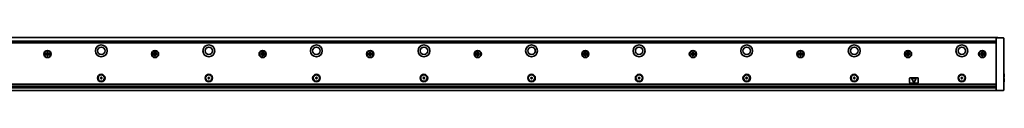
# Model space of a CAD drawing. Extents: x 33 to 1900, y 12 to 166.
# Drawn here: x 985 to 1900, y 116 to 166 of the extents above; entities that cross this region are included whole.
import ezdxf

# ---------------------------------------------------------------- set-up
doc = ezdxf.new("R2010")
doc.units = 0

msp = doc.modelspace()

# ---------------------------------------------------------------- linework, layer by layer
at = {"color": 7, "lineweight": 35}
for p, q in [((127.187042, 165.683334), (1894.187012, 165.683334)), ((128.687042, 162.183334), (1892.687012, 162.183334)), ((1892.687012, 160.683334), (128.687042, 160.683334)), ((1892.687012, 119.390442), (1892.687012, 161.976227)), ((1899.687012, 161.976227), (1899.687012, 119.390442)), ((128.687042, 122.183334), (1892.687012, 122.183334)), ((128.687042, 120.183334), (1892.687012, 120.183334)), ((128.687042, 116.183334), (1892.687012, 116.183334)), ((1887.886963, 118.926476), (133.487045, 118.926476))]:
    msp.add_line(p, q, dxfattribs=at)
at = {"color": 7, "lineweight": 35, "ltscale": 0.1625}
for p, q in [((1899.187012, 165.183334), (1892.687012, 165.183334)), ((1899.187012, 116.183334), (1892.687012, 116.183334))]:
    msp.add_line(p, q, dxfattribs=at)
at = {"color": 7, "lineweight": 35, "ltscale": 0.003661}
for p, q in [((1892.687012, 165.036896), (1892.687012, 165.183334)), ((1892.687012, 116.183334), (1892.687012, 116.329781))]:
    msp.add_line(p, q, dxfattribs=at)
at = {"color": 7, "lineweight": 35, "ltscale": 0.067678}
for p, q in [((1892.687012, 162.329773), (1892.687012, 165.036896)), ((1899.687012, 161.976227), (1899.687012, 164.683334)), ((1892.687012, 116.329781), (1892.687012, 119.036888)), ((1899.687012, 119.390442), (1899.687012, 116.683334))]:
    msp.add_line(p, q, dxfattribs=at)
at = {"color": 7, "lineweight": 35, "ltscale": 0.0075}
msp.add_line((1894.187012, 165.683334), (1894.187012, 165.383331), dxfattribs=at)
at = {"color": 7, "lineweight": 35, "ltscale": 0.005}
msp.add_line((1894.187012, 165.383331), (1894.187012, 165.183334), dxfattribs=at)
at = {"color": 7, "lineweight": 35, "ltscale": 0.008839}
for p, q in [((1892.687012, 161.976227), (1892.687012, 162.329773)), ((1892.687012, 119.036888), (1892.687012, 119.390442))]:
    msp.add_line(p, q, dxfattribs=at)
at = {"color": 7, "lineweight": 35, "ltscale": 0.016251}
for p, q in [((1009.587036, 150.583328), (1008.937012, 150.583328)), ((1008.937012, 149.78334), (1009.587036, 149.78334)), ((1012.437012, 150.583328), (1011.786987, 150.583328)), ((1011.786987, 149.78334), (1012.437012, 149.78334)), ((1109.587036, 150.583328), (1108.937012, 150.583328)), ((1108.937012, 149.78334), (1109.587036, 149.78334)), ((1112.437012, 150.583328), (1111.786987, 150.583328)), ((1111.786987, 149.78334), (1112.437012, 149.78334)), ((1209.587036, 150.583328), (1208.937012, 150.583328)), ((1208.937012, 149.78334), (1209.587036, 149.78334)), ((1212.437012, 150.583328), (1211.786987, 150.583328)), ((1211.786987, 149.78334), (1212.437012, 149.78334)), ((1309.587036, 150.583328), (1308.937012, 150.583328)), ((1308.937012, 149.78334), (1309.587036, 149.78334)), ((1312.437012, 150.583328), (1311.786987, 150.583328)), ((1311.786987, 149.78334), (1312.437012, 149.78334)), ((1409.587036, 150.583328), (1408.937012, 150.583328)), ((1408.937012, 149.78334), (1409.587036, 149.78334)), ((1412.437012, 150.583328), (1411.786987, 150.583328)), ((1411.786987, 149.78334), (1412.437012, 149.78334)), ((1509.587036, 150.583328), (1508.937012, 150.583328)), ((1508.937012, 149.78334), (1509.587036, 149.78334)), ((1512.437012, 150.583328), (1511.786987, 150.583328)), ((1511.786987, 149.78334), (1512.437012, 149.78334)), ((1609.587036, 150.583328), (1608.937012, 150.583328)), ((1608.937012, 149.78334), (1609.587036, 149.78334)), ((1612.437012, 150.583328), (1611.786987, 150.583328)), ((1611.786987, 149.78334), (1612.437012, 149.78334)), ((1709.587036, 150.583328), (1708.937012, 150.583328)), ((1708.937012, 149.78334), (1709.587036, 149.78334)), ((1712.437012, 150.583328), (1711.786987, 150.583328)), ((1711.786987, 149.78334), (1712.437012, 149.78334)), ((1809.587036, 150.583328), (1808.937012, 150.583328)), ((1808.937012, 149.78334), (1809.587036, 149.78334)), ((1812.437012, 150.583328), (1811.786987, 150.583328)), ((1811.786987, 149.78334), (1812.437012, 149.78334)), ((1878.587036, 150.583328), (1877.937012, 150.583328)), ((1877.937012, 149.78334), (1878.587036, 149.78334)), ((1881.437012, 150.583328), (1880.786987, 150.583328)), ((1880.786987, 149.78334), (1881.437012, 149.78334))]:
    msp.add_line(p, q, dxfattribs=at)
at = {"color": 7, "lineweight": 35, "ltscale": 0.02}
for p, q in [((1008.937012, 150.583328), (1008.937012, 149.78334)), ((1012.437012, 149.78334), (1012.437012, 150.583328)), ((1108.937012, 150.583328), (1108.937012, 149.78334)), ((1112.437012, 149.78334), (1112.437012, 150.583328)), ((1208.937012, 150.583328), (1208.937012, 149.78334)), ((1212.437012, 149.78334), (1212.437012, 150.583328)), ((1308.937012, 150.583328), (1308.937012, 149.78334)), ((1312.437012, 149.78334), (1312.437012, 150.583328)), ((1408.937012, 150.583328), (1408.937012, 149.78334)), ((1412.437012, 149.78334), (1412.437012, 150.583328)), ((1508.937012, 150.583328), (1508.937012, 149.78334)), ((1512.437012, 149.78334), (1512.437012, 150.583328)), ((1608.937012, 150.583328), (1608.937012, 149.78334)), ((1612.437012, 149.78334), (1612.437012, 150.583328)), ((1708.937012, 150.583328), (1708.937012, 149.78334)), ((1712.437012, 149.78334), (1712.437012, 150.583328)), ((1808.937012, 150.583328), (1808.937012, 149.78334)), ((1812.437012, 149.78334), (1812.437012, 150.583328)), ((1877.937012, 150.583328), (1877.937012, 149.78334)), ((1881.437012, 149.78334), (1881.437012, 150.583328))]:
    msp.add_line(p, q, dxfattribs=at)
at = {"color": 7, "lineweight": 35, "ltscale": 0.024689}
for p, q in [((1009.937012, 149.689545), (1009.937012, 150.677124)), ((1010.193237, 150.933334), (1011.180786, 150.933334)), ((1011.180786, 149.433334), (1010.193237, 149.433334)), ((1011.437012, 150.677124), (1011.437012, 149.689545)), ((1109.937012, 149.689545), (1109.937012, 150.677124)), ((1110.193237, 150.933334), (1111.180786, 150.933334)), ((1111.180786, 149.433334), (1110.193237, 149.433334)), ((1111.437012, 150.677124), (1111.437012, 149.689545)), ((1209.937012, 149.689545), (1209.937012, 150.677124)), ((1210.193237, 150.933334), (1211.180786, 150.933334)), ((1211.180786, 149.433334), (1210.193237, 149.433334)), ((1211.437012, 150.677124), (1211.437012, 149.689545)), ((1309.937012, 149.689545), (1309.937012, 150.677124)), ((1310.193237, 150.933334), (1311.180786, 150.933334)), ((1311.180786, 149.433334), (1310.193237, 149.433334)), ((1311.437012, 150.677124), (1311.437012, 149.689545)), ((1409.937012, 149.689545), (1409.937012, 150.677124)), ((1410.193237, 150.933334), (1411.180786, 150.933334)), ((1411.180786, 149.433334), (1410.193237, 149.433334)), ((1411.437012, 150.677124), (1411.437012, 149.689545)), ((1509.937012, 149.689545), (1509.937012, 150.677124)), ((1510.193237, 150.933334), (1511.180786, 150.933334)), ((1511.180786, 149.433334), (1510.193237, 149.433334)), ((1511.437012, 150.677124), (1511.437012, 149.689545)), ((1609.937012, 149.689545), (1609.937012, 150.677124)), ((1610.193237, 150.933334), (1611.180786, 150.933334)), ((1611.180786, 149.433334), (1610.193237, 149.433334)), ((1611.437012, 150.677124), (1611.437012, 149.689545)), ((1709.937012, 149.689545), (1709.937012, 150.677124)), ((1710.193237, 150.933334), (1711.180786, 150.933334)), ((1711.180786, 149.433334), (1710.193237, 149.433334)), ((1711.437012, 150.677124), (1711.437012, 149.689545)), ((1809.937012, 149.689545), (1809.937012, 150.677124)), ((1810.193237, 150.933334), (1811.180786, 150.933334)), ((1811.180786, 149.433334), (1810.193237, 149.433334)), ((1811.437012, 150.677124), (1811.437012, 149.689545)), ((1878.937012, 149.689545), (1878.937012, 150.677124)), ((1879.193237, 150.933334), (1880.180786, 150.933334)), ((1880.180786, 149.433334), (1879.193237, 149.433334)), ((1880.437012, 150.677124), (1880.437012, 149.689545))]:
    msp.add_line(p, q, dxfattribs=at)
at = {"color": 7, "lineweight": 35, "ltscale": 0.020001}
for p, q in [((1011.087036, 151.933334), (1010.286987, 151.933334)), ((1010.286987, 148.433334), (1011.087036, 148.433334)), ((1111.087036, 151.933334), (1110.286987, 151.933334)), ((1110.286987, 148.433334), (1111.087036, 148.433334)), ((1211.087036, 151.933334), (1210.286987, 151.933334)), ((1210.286987, 148.433334), (1211.087036, 148.433334)), ((1311.087036, 151.933334), (1310.286987, 151.933334)), ((1310.286987, 148.433334), (1311.087036, 148.433334)), ((1411.087036, 151.933334), (1410.286987, 151.933334)), ((1410.286987, 148.433334), (1411.087036, 148.433334)), ((1511.087036, 151.933334), (1510.286987, 151.933334)), ((1510.286987, 148.433334), (1511.087036, 148.433334)), ((1611.087036, 151.933334), (1610.286987, 151.933334)), ((1610.286987, 148.433334), (1611.087036, 148.433334)), ((1711.087036, 151.933334), (1710.286987, 151.933334)), ((1710.286987, 148.433334), (1711.087036, 148.433334)), ((1811.087036, 151.933334), (1810.286987, 151.933334)), ((1810.286987, 148.433334), (1811.087036, 148.433334)), ((1880.087036, 151.933334), (1879.286987, 151.933334)), ((1879.286987, 148.433334), (1880.087036, 148.433334))]:
    msp.add_line(p, q, dxfattribs=at)
at = {"color": 7, "lineweight": 35, "ltscale": 0.01625}
for p, q in [((1010.286987, 151.933334), (1010.286987, 151.28334)), ((1010.286987, 149.083328), (1010.286987, 148.433334)), ((1011.087036, 151.28334), (1011.087036, 151.933334)), ((1011.087036, 148.433334), (1011.087036, 149.083328)), ((1110.286987, 151.933334), (1110.286987, 151.28334)), ((1110.286987, 149.083328), (1110.286987, 148.433334)), ((1111.087036, 151.28334), (1111.087036, 151.933334)), ((1111.087036, 148.433334), (1111.087036, 149.083328)), ((1210.286987, 151.933334), (1210.286987, 151.28334)), ((1210.286987, 149.083328), (1210.286987, 148.433334)), ((1211.087036, 151.28334), (1211.087036, 151.933334)), ((1211.087036, 148.433334), (1211.087036, 149.083328)), ((1310.286987, 151.933334), (1310.286987, 151.28334)), ((1310.286987, 149.083328), (1310.286987, 148.433334)), ((1311.087036, 151.28334), (1311.087036, 151.933334)), ((1311.087036, 148.433334), (1311.087036, 149.083328)), ((1410.286987, 151.933334), (1410.286987, 151.28334)), ((1410.286987, 149.083328), (1410.286987, 148.433334)), ((1411.087036, 151.28334), (1411.087036, 151.933334)), ((1411.087036, 148.433334), (1411.087036, 149.083328)), ((1510.286987, 151.933334), (1510.286987, 151.28334)), ((1510.286987, 149.083328), (1510.286987, 148.433334)), ((1511.087036, 151.28334), (1511.087036, 151.933334)), ((1511.087036, 148.433334), (1511.087036, 149.083328)), ((1610.286987, 151.933334), (1610.286987, 151.28334)), ((1610.286987, 149.083328), (1610.286987, 148.433334)), ((1611.087036, 151.28334), (1611.087036, 151.933334)), ((1611.087036, 148.433334), (1611.087036, 149.083328)), ((1710.286987, 151.933334), (1710.286987, 151.28334)), ((1710.286987, 149.083328), (1710.286987, 148.433334)), ((1711.087036, 151.28334), (1711.087036, 151.933334)), ((1711.087036, 148.433334), (1711.087036, 149.083328)), ((1810.286987, 151.933334), (1810.286987, 151.28334)), ((1810.286987, 149.083328), (1810.286987, 148.433334)), ((1811.087036, 151.28334), (1811.087036, 151.933334)), ((1811.087036, 148.433334), (1811.087036, 149.083328)), ((1879.286987, 151.933334), (1879.286987, 151.28334)), ((1879.286987, 149.083328), (1879.286987, 148.433334)), ((1880.087036, 151.28334), (1880.087036, 151.933334)), ((1880.087036, 148.433334), (1880.087036, 149.083328))]:
    msp.add_line(p, q, dxfattribs=at)
at = {"color": 7, "lineweight": 35, "ltscale": 0.005272}
for p, q in [((1060.147217, 128.305634), (1060.352417, 128.256989)), ((1160.147217, 128.305634), (1160.352417, 128.256989)), ((1161.226807, 128.305634), (1161.021606, 128.256989)), ((1260.147217, 128.305634), (1260.352417, 128.256989)), ((1261.226807, 128.305634), (1261.021606, 128.256989)), ((1360.147217, 128.305634), (1360.352417, 128.256989)), ((1361.226807, 128.305634), (1361.021606, 128.256989)), ((1460.147217, 128.305634), (1460.352417, 128.256989)), ((1461.226807, 128.305634), (1461.021606, 128.256989)), ((1560.147217, 128.305634), (1560.352417, 128.256989)), ((1561.226807, 128.305634), (1561.021606, 128.256989)), ((1660.147217, 128.305634), (1660.352417, 128.256989)), ((1661.226807, 128.305634), (1661.021606, 128.256989)), ((1760.147217, 128.305634), (1760.352417, 128.256989)), ((1761.226807, 128.305634), (1761.021606, 128.256989)), ((1860.147217, 128.305634), (1860.352417, 128.256989)), ((1861.226807, 128.305634), (1861.021606, 128.256989)), ((1060.147217, 127.461029), (1060.352417, 127.509674)), ((1160.147217, 127.461029), (1160.352417, 127.509674)), ((1161.226807, 127.461029), (1161.021606, 127.509674)), ((1260.147217, 127.461029), (1260.352417, 127.509674)), ((1261.226807, 127.461029), (1261.021606, 127.509674)), ((1360.147217, 127.461029), (1360.352417, 127.509674)), ((1361.226807, 127.461029), (1361.021606, 127.509674)), ((1460.147217, 127.461029), (1460.352417, 127.509674)), ((1461.226807, 127.461029), (1461.021606, 127.509674)), ((1560.147217, 127.461029), (1560.352417, 127.509674)), ((1561.226807, 127.461029), (1561.021606, 127.509674)), ((1660.147217, 127.461029), (1660.352417, 127.509674)), ((1661.226807, 127.461029), (1661.021606, 127.509674)), ((1760.147217, 127.461029), (1760.352417, 127.509674)), ((1761.226807, 127.461029), (1761.021606, 127.509674)), ((1860.147217, 127.461029), (1860.352417, 127.509674)), ((1861.226807, 127.461029), (1861.021606, 127.509674))]:
    msp.add_line(p, q, dxfattribs=at)
at = {"color": 7, "lineweight": 35, "ltscale": 0.005273}
for p, q in [((1060.591187, 128.562012), (1060.530762, 128.359924)), ((1160.591187, 128.562012), (1160.530762, 128.359924)), ((1160.782837, 128.562012), (1160.843262, 128.359924)), ((1260.591187, 128.562012), (1260.530762, 128.359924)), ((1260.782837, 128.562012), (1260.843262, 128.359924)), ((1360.591187, 128.562012), (1360.530762, 128.359924)), ((1360.782837, 128.562012), (1360.843262, 128.359924)), ((1460.591187, 128.562012), (1460.530762, 128.359924)), ((1460.782837, 128.562012), (1460.843262, 128.359924)), ((1560.591187, 128.562012), (1560.530762, 128.359924)), ((1560.782837, 128.562012), (1560.843262, 128.359924)), ((1660.591187, 128.562012), (1660.530762, 128.359924)), ((1660.782837, 128.562012), (1660.843262, 128.359924)), ((1760.591187, 128.562012), (1760.530762, 128.359924)), ((1760.782837, 128.562012), (1760.843262, 128.359924)), ((1860.591187, 128.562012), (1860.530762, 128.359924)), ((1860.782837, 128.562012), (1860.843262, 128.359924)), ((1060.591187, 127.204651), (1060.530762, 127.406738)), ((1160.591187, 127.204651), (1160.530762, 127.406738)), ((1160.782837, 127.204651), (1160.843262, 127.406738)), ((1260.591187, 127.204651), (1260.530762, 127.406738)), ((1260.782837, 127.204651), (1260.843262, 127.406738)), ((1360.591187, 127.204651), (1360.530762, 127.406738)), ((1360.782837, 127.204651), (1360.843262, 127.406738)), ((1460.591187, 127.204651), (1460.530762, 127.406738)), ((1460.782837, 127.204651), (1460.843262, 127.406738)), ((1560.591187, 127.204651), (1560.530762, 127.406738)), ((1560.782837, 127.204651), (1560.843262, 127.406738)), ((1660.591187, 127.204651), (1660.530762, 127.406738)), ((1660.782837, 127.204651), (1660.843262, 127.406738)), ((1760.591187, 127.204651), (1760.530762, 127.406738)), ((1760.782837, 127.204651), (1760.843262, 127.406738)), ((1860.591187, 127.204651), (1860.530762, 127.406738)), ((1860.782837, 127.204651), (1860.843262, 127.406738))]:
    msp.add_line(p, q, dxfattribs=at)
at = {"color": 7, "lineweight": 35, "ltscale": 0.005274}
for p, q in [((1060.782837, 128.562012), (1060.843384, 128.359924)), ((1060.051392, 128.139709), (1060.196167, 127.986267)), ((1060.051392, 127.626953), (1060.196167, 127.780396)), ((1060.782837, 127.204651), (1060.843384, 127.406738)), ((1061.322754, 128.139709), (1061.177979, 127.986267)), ((1061.322754, 127.626953), (1061.177979, 127.780396)), ((1160.051392, 128.139709), (1160.196167, 127.986267)), ((1160.051392, 127.626953), (1160.196167, 127.780396)), ((1161.322632, 128.139709), (1161.177856, 127.986267)), ((1161.322632, 127.626953), (1161.177856, 127.780396)), ((1260.051392, 128.139709), (1260.196167, 127.986267)), ((1260.051392, 127.626953), (1260.196167, 127.780396)), ((1261.322632, 128.139709), (1261.177856, 127.986267)), ((1261.322632, 127.626953), (1261.177856, 127.780396)), ((1360.051392, 128.139709), (1360.196167, 127.986267)), ((1360.051392, 127.626953), (1360.196167, 127.780396)), ((1361.322632, 128.139709), (1361.177856, 127.986267)), ((1361.322632, 127.626953), (1361.177856, 127.780396)), ((1460.051392, 128.139709), (1460.196167, 127.986267)), ((1460.051392, 127.626953), (1460.196167, 127.780396)), ((1461.322632, 128.139709), (1461.177856, 127.986267)), ((1461.322632, 127.626953), (1461.177856, 127.780396)), ((1560.051392, 128.139709), (1560.196167, 127.986267)), ((1560.051392, 127.626953), (1560.196167, 127.780396)), ((1561.322632, 128.139709), (1561.177856, 127.986267)), ((1561.322632, 127.626953), (1561.177856, 127.780396)), ((1660.051392, 128.139709), (1660.196167, 127.986267)), ((1660.051392, 127.626953), (1660.196167, 127.780396)), ((1661.322632, 128.139709), (1661.177856, 127.986267)), ((1661.322632, 127.626953), (1661.177856, 127.780396)), ((1760.051392, 128.139709), (1760.196167, 127.986267)), ((1760.051392, 127.626953), (1760.196167, 127.780396)), ((1761.322632, 128.139709), (1761.177856, 127.986267)), ((1761.322632, 127.626953), (1761.177856, 127.780396)), ((1860.051392, 128.139709), (1860.196167, 127.986267)), ((1860.051392, 127.626953), (1860.196167, 127.780396)), ((1861.322632, 128.139709), (1861.177856, 127.986267)), ((1861.322632, 127.626953), (1861.177856, 127.780396))]:
    msp.add_line(p, q, dxfattribs=at)
at = {"color": 7, "lineweight": 35, "ltscale": 0.005275}
for p, q in [((1061.226929, 128.305634), (1061.021606, 128.256989)), ((1061.226929, 127.461029), (1061.021606, 127.509674))]:
    msp.add_line(p, q, dxfattribs=at)
at = {"color": 7, "lineweight": 35, "ltscale": 0.175}
for p, q in [((1812.687012, 128.183334), (1819.687012, 128.183334)), ((1819.687012, 123.183334), (1812.687012, 123.183334))]:
    msp.add_line(p, q, dxfattribs=at)
at = {"color": 7, "lineweight": 35, "ltscale": 0.007501}
for p, q in [((1899.687012, 131.933334), (1899.987061, 131.933334)), ((1899.987061, 128.833328), (1899.687012, 128.833328)), ((1899.987061, 127.533333), (1899.687012, 127.533333)), ((1899.687012, 124.433334), (1899.987061, 124.433334))]:
    msp.add_line(p, q, dxfattribs=at)
at = {"color": 7, "lineweight": 35, "ltscale": 0.0775}
for p, q in [((1899.987061, 128.833328), (1899.987061, 131.933334)), ((1899.987061, 124.433334), (1899.987061, 127.533333))]:
    msp.add_line(p, q, dxfattribs=at)
at = {"color": 7, "lineweight": 35, "ltscale": 0.00707}
for p, q in [((1900.187012, 131.733337), (1899.987061, 131.933334)), ((1900.187012, 124.633331), (1899.987061, 124.433334))]:
    msp.add_line(p, q, dxfattribs=at)
at = {"color": 7, "lineweight": 35, "ltscale": 0.004999}
for p, q in [((1900.187012, 128.833328), (1899.987061, 128.833328)), ((1900.187012, 127.533333), (1899.987061, 127.533333))]:
    msp.add_line(p, q, dxfattribs=at)
at = {"color": 7, "lineweight": 35, "ltscale": 0.0725}
for p, q in [((1900.187012, 128.833328), (1900.187012, 131.733337)), ((1900.187012, 124.633331), (1900.187012, 127.533333))]:
    msp.add_line(p, q, dxfattribs=at)
at = {"color": 7, "lineweight": 35, "ltscale": 0.1}
for p, q in [((1812.187012, 127.683334), (1812.187012, 123.683334)), ((1820.187012, 123.683334), (1820.187012, 127.683334))]:
    msp.add_line(p, q, dxfattribs=at)
at = {"color": 7, "lineweight": 35, "ltscale": 0.099341}
for p, q in [((1814.320435, 127.2985), (1816.005859, 123.70002)), ((1818.053589, 127.2985), (1816.368164, 123.70002))]:
    msp.add_line(p, q, dxfattribs=at)
at = {"color": 7, "lineweight": 35, "ltscale": 0.084271}
msp.add_line((1817.872437, 127.583336), (1814.501587, 127.583336), dxfattribs=at)
at = {"color": 7, "lineweight": 35, "ltscale": 0.028081}
msp.add_line((1887.886963, 119.060081), (1887.886963, 120.183334), dxfattribs=at)
at = {"color": 7, "lineweight": 35, "ltscale": 0.004825}
msp.add_line((1887.886963, 118.867065), (1887.886963, 119.060081), dxfattribs=at)
at = {"color": 7, "lineweight": 35, "ltscale": 0.120001}
msp.add_line((1887.886963, 118.867065), (1892.687012, 118.867065), dxfattribs=at)
at = {"color": 7, "lineweight": 35}
for centre, radius in [((1060.687012, 153.183334), 5.5), ((1060.687012, 153.183334), 3.5), ((1160.687012, 153.183334), 5.5), ((1160.687012, 153.183334), 3.5), ((1260.687012, 153.183334), 5.5), ((1260.687012, 153.183334), 3.5), ((1360.687012, 153.183334), 5.5), ((1360.687012, 153.183334), 3.5), ((1460.687012, 153.183334), 5.5), ((1460.687012, 153.183334), 3.5), ((1560.687012, 153.183334), 5.5), ((1560.687012, 153.183334), 3.5), ((1660.687012, 153.183334), 5.5), ((1660.687012, 153.183334), 3.5), ((1760.687012, 153.183334), 5.5), ((1760.687012, 153.183334), 3.5), ((1860.687012, 153.183334), 5.5), ((1860.687012, 153.183334), 3.5), ((1010.687012, 150.183334), 3.35), ((1010.687012, 150.183334), 3), ((1110.687012, 150.183334), 3.35), ((1110.687012, 150.183334), 3), ((1210.687012, 150.183334), 3.35), ((1210.687012, 150.183334), 3), ((1310.687012, 150.183334), 3.35), ((1310.687012, 150.183334), 3), ((1410.687012, 150.183334), 3.35), ((1410.687012, 150.183334), 3), ((1510.687012, 150.183334), 3.35), ((1510.687012, 150.183334), 3), ((1610.687012, 150.183334), 3.35), ((1610.687012, 150.183334), 3), ((1710.687012, 150.183334), 3.35), ((1710.687012, 150.183334), 3), ((1810.687012, 150.183334), 3.35), ((1810.687012, 150.183334), 3), ((1879.687012, 150.183334), 3.35), ((1879.687012, 150.183334), 3), ((1060.687012, 127.883331), 3.5), ((1060.687012, 127.883331), 3), ((1160.687012, 127.883331), 3.5), ((1160.687012, 127.883331), 3), ((1260.687012, 127.883331), 3.5), ((1260.687012, 127.883331), 3), ((1360.687012, 127.883331), 3.5), ((1360.687012, 127.883331), 3), ((1460.687012, 127.883331), 3.5), ((1460.687012, 127.883331), 3), ((1560.687012, 127.883331), 3.5), ((1560.687012, 127.883331), 3), ((1660.687012, 127.883331), 3.5), ((1660.687012, 127.883331), 3), ((1760.687012, 127.883331), 3.5), ((1760.687012, 127.883331), 3), ((1860.687012, 127.883331), 3.5), ((1860.687012, 127.883331), 3)]:
    msp.add_circle(centre, radius, dxfattribs=at)
for centre, radius, start, end in [((1899.187012, 164.683334), 0.5, 0, 90.000003), ((1009.587036, 151.28334), 0.7, 269.999997, 360), ((1009.587036, 149.083328), 0.7, 0, 90.000003), ((1011.786987, 151.28334), 0.7, 180.000005, 269.999997), ((1011.786987, 149.083328), 0.7, 90.000003, 180.000005), ((1109.587036, 151.28334), 0.7, 269.999997, 360), ((1109.587036, 149.083328), 0.7, 0, 90.000003), ((1111.786987, 151.28334), 0.7, 180.000005, 269.999997), ((1111.786987, 149.083328), 0.7, 90.000003, 180.000005), ((1209.587036, 151.28334), 0.7, 269.999997, 360), ((1209.587036, 149.083328), 0.7, 0, 90.000003), ((1211.786987, 151.28334), 0.7, 180.000005, 269.999997), ((1211.786987, 149.083328), 0.7, 90.000003, 180.000005), ((1309.587036, 151.28334), 0.7, 269.999997, 360), ((1309.587036, 149.083328), 0.7, 0, 90.000003), ((1311.786987, 151.28334), 0.7, 180.000005, 269.999997), ((1311.786987, 149.083328), 0.7, 90.000003, 180.000005), ((1409.587036, 151.28334), 0.7, 269.999997, 360), ((1409.587036, 149.083328), 0.7, 0, 90.000003), ((1411.786987, 151.28334), 0.7, 180.000005, 269.999997), ((1411.786987, 149.083328), 0.7, 90.000003, 180.000005), ((1509.587036, 151.28334), 0.7, 269.999997, 360), ((1509.587036, 149.083328), 0.7, 0, 90.000003), ((1511.786987, 151.28334), 0.7, 180.000005, 269.999997), ((1511.786987, 149.083328), 0.7, 90.000003, 180.000005), ((1609.587036, 151.28334), 0.7, 269.999997, 360), ((1609.587036, 149.083328), 0.7, 0, 90.000003), ((1611.786987, 151.28334), 0.7, 180.000005, 269.999997), ((1611.786987, 149.083328), 0.7, 90.000003, 180.000005), ((1709.587036, 151.28334), 0.7, 269.999997, 360), ((1709.587036, 149.083328), 0.7, 0, 90.000003), ((1711.786987, 151.28334), 0.7, 180.000005, 269.999997), ((1711.786987, 149.083328), 0.7, 90.000003, 180.000005), ((1809.587036, 151.28334), 0.7, 269.999997, 360), ((1809.587036, 149.083328), 0.7, 0, 90.000003), ((1811.786987, 151.28334), 0.7, 180.000005, 269.999997), ((1811.786987, 149.083328), 0.7, 90.000003, 180.000005), ((1878.587036, 151.28334), 0.7, 269.999997, 360), ((1878.587036, 149.083328), 0.7, 0, 90.000003), ((1880.786987, 151.28334), 0.7, 180.000005, 269.999997), ((1880.786987, 149.083328), 0.7, 90.000003, 180.000005), ((1060.124146, 128.208328), 0.1, 76.667234, 223.332764), ((1060.387085, 128.402954), 0.15, 256.667229, 343.332767), ((1060.687012, 128.53334), 0.1, 16.667233, 163.332772), ((1060.987061, 128.402954), 0.15, 196.667228, 283.332766), ((1061.25, 128.208328), 0.1, 316.667231, 103.332771), ((1160.124146, 128.208328), 0.1, 76.667234, 223.332764), ((1160.386963, 128.402954), 0.15, 256.667229, 343.332767), ((1160.687012, 128.53334), 0.1, 16.667233, 163.332772), ((1160.987061, 128.402954), 0.15, 196.667228, 283.332766), ((1161.249878, 128.208328), 0.1, 316.667231, 103.332771), ((1260.124146, 128.208328), 0.1, 76.667234, 223.332764), ((1260.386963, 128.402954), 0.15, 256.667229, 343.332767), ((1260.687012, 128.53334), 0.1, 16.667233, 163.332772), ((1260.987061, 128.402954), 0.15, 196.667228, 283.332766), ((1261.249878, 128.208328), 0.1, 316.667231, 103.332771), ((1360.124146, 128.208328), 0.1, 76.667234, 223.332764), ((1360.386963, 128.402954), 0.15, 256.667229, 343.332767), ((1360.687012, 128.53334), 0.1, 16.667233, 163.332772), ((1360.987061, 128.402954), 0.15, 196.667228, 283.332766), ((1361.249878, 128.208328), 0.1, 316.667231, 103.332771), ((1460.124146, 128.208328), 0.1, 76.667234, 223.332764), ((1460.386963, 128.402954), 0.15, 256.667229, 343.332767), ((1460.687012, 128.53334), 0.1, 16.667233, 163.332772), ((1460.987061, 128.402954), 0.15, 196.667228, 283.332766), ((1461.249878, 128.208328), 0.1, 316.667231, 103.332771), ((1560.124146, 128.208328), 0.1, 76.667234, 223.332764), ((1560.386963, 128.402954), 0.15, 256.667229, 343.332767), ((1560.687012, 128.53334), 0.1, 16.667233, 163.332772), ((1560.987061, 128.402954), 0.15, 196.667228, 283.332766), ((1561.249878, 128.208328), 0.1, 316.667231, 103.332771), ((1660.124146, 128.208328), 0.1, 76.667234, 223.332764), ((1660.386963, 128.402954), 0.15, 256.667229, 343.332767), ((1660.687012, 128.53334), 0.1, 16.667233, 163.332772), ((1660.987061, 128.402954), 0.15, 196.667228, 283.332766), ((1661.249878, 128.208328), 0.1, 316.667231, 103.332771), ((1760.124146, 128.208328), 0.1, 76.667234, 223.332764), ((1760.386963, 128.402954), 0.15, 256.667229, 343.332767), ((1760.687012, 128.53334), 0.1, 16.667233, 163.332772), ((1760.987061, 128.402954), 0.15, 196.667228, 283.332766), ((1761.249878, 128.208328), 0.1, 316.667231, 103.332771), ((1812.687012, 127.683334), 0.5, 90.000003, 180.000005), ((1819.687012, 127.683334), 0.5, 0, 90.000003), ((1860.124146, 128.208328), 0.1, 76.667234, 223.332764), ((1860.386963, 128.402954), 0.15, 256.667229, 343.332767), ((1860.687012, 128.53334), 0.1, 16.667233, 163.332772), ((1860.987061, 128.402954), 0.15, 196.667228, 283.332766), ((1861.249878, 128.208328), 0.1, 316.667231, 103.332771), ((1060.124146, 127.558334), 0.1, 136.667236, 283.332773), ((1060.087036, 127.883331), 0.15, 316.667231, 43.332769), ((1060.387085, 127.363724), 0.15, 16.667233, 103.332771), ((1060.687012, 127.233337), 0.1, 196.667228, 343.332771), ((1060.987061, 127.363724), 0.15, 76.667234, 163.332772), ((1061.286987, 127.883331), 0.15, 136.667236, 223.332764), ((1061.25, 127.558334), 0.1, 256.667229, 43.332769), ((1160.124146, 127.558334), 0.1, 136.667236, 283.332773), ((1160.087036, 127.883331), 0.15, 316.667231, 43.332769), ((1160.386963, 127.363724), 0.15, 16.667233, 103.332771), ((1160.687012, 127.233337), 0.1, 196.667228, 343.332771), ((1160.987061, 127.363724), 0.15, 76.667234, 163.332772), ((1161.286987, 127.883331), 0.15, 136.667236, 223.332764), ((1161.249878, 127.558334), 0.1, 256.667229, 43.332769), ((1260.124146, 127.558334), 0.1, 136.667236, 283.332773), ((1260.087036, 127.883331), 0.15, 316.667231, 43.332769), ((1260.386963, 127.363724), 0.15, 16.667233, 103.332771), ((1260.687012, 127.233337), 0.1, 196.667228, 343.332771), ((1260.987061, 127.363724), 0.15, 76.667234, 163.332772), ((1261.286987, 127.883331), 0.15, 136.667236, 223.332764), ((1261.249878, 127.558334), 0.1, 256.667229, 43.332769), ((1360.124146, 127.558334), 0.1, 136.667236, 283.332773), ((1360.087036, 127.883331), 0.15, 316.667231, 43.332769), ((1360.386963, 127.363724), 0.15, 16.667233, 103.332771), ((1360.687012, 127.233337), 0.1, 196.667228, 343.332771), ((1360.987061, 127.363724), 0.15, 76.667234, 163.332772), ((1361.286987, 127.883331), 0.15, 136.667236, 223.332764), ((1361.249878, 127.558334), 0.1, 256.667229, 43.332769), ((1460.124146, 127.558334), 0.1, 136.667236, 283.332773), ((1460.087036, 127.883331), 0.15, 316.667231, 43.332769), ((1460.386963, 127.363724), 0.15, 16.667233, 103.332771), ((1460.687012, 127.233337), 0.1, 196.667228, 343.332771), ((1460.987061, 127.363724), 0.15, 76.667234, 163.332772), ((1461.286987, 127.883331), 0.15, 136.667236, 223.332764), ((1461.249878, 127.558334), 0.1, 256.667229, 43.332769), ((1560.124146, 127.558334), 0.1, 136.667236, 283.332773), ((1560.087036, 127.883331), 0.15, 316.667231, 43.332769), ((1560.386963, 127.363724), 0.15, 16.667233, 103.332771), ((1560.687012, 127.233337), 0.1, 196.667228, 343.332771), ((1560.987061, 127.363724), 0.15, 76.667234, 163.332772), ((1561.286987, 127.883331), 0.15, 136.667236, 223.332764), ((1561.249878, 127.558334), 0.1, 256.667229, 43.332769), ((1660.124146, 127.558334), 0.1, 136.667236, 283.332773), ((1660.087036, 127.883331), 0.15, 316.667231, 43.332769), ((1660.386963, 127.363724), 0.15, 16.667233, 103.332771), ((1660.687012, 127.233337), 0.1, 196.667228, 343.332771), ((1660.987061, 127.363724), 0.15, 76.667234, 163.332772), ((1661.286987, 127.883331), 0.15, 136.667236, 223.332764), ((1661.249878, 127.558334), 0.1, 256.667229, 43.332769), ((1760.124146, 127.558334), 0.1, 136.667236, 283.332773), ((1760.087036, 127.883331), 0.15, 316.667231, 43.332769), ((1760.386963, 127.363724), 0.15, 16.667233, 103.332771), ((1760.687012, 127.233337), 0.1, 196.667228, 343.332771), ((1760.987061, 127.363724), 0.15, 76.667234, 163.332772), ((1761.286987, 127.883331), 0.15, 136.667236, 223.332764), ((1761.249878, 127.558334), 0.1, 256.667229, 43.332769), ((1812.687012, 123.683334), 0.5, 180.000005, 269.999997), ((1814.501587, 127.383331), 0.2, 90.000003, 205.097648), ((1816.187012, 123.784851), 0.2, 205.097648, 334.902357), ((1817.872437, 127.383331), 0.2, 334.902357, 90.000003), ((1819.687012, 123.683334), 0.5, 269.999997, 360), ((1860.124146, 127.558334), 0.1, 136.667236, 283.332773), ((1860.087036, 127.883331), 0.15, 316.667231, 43.332769), ((1860.386963, 127.363724), 0.15, 16.667233, 103.332771), ((1860.687012, 127.233337), 0.1, 196.667228, 343.332771), ((1860.987061, 127.363724), 0.15, 76.667234, 163.332772), ((1861.286987, 127.883331), 0.15, 136.667236, 223.332764), ((1861.249878, 127.558334), 0.1, 256.667229, 43.332769), ((1899.187012, 116.683334), 0.5, 269.999997, 360)]:
    msp.add_arc(centre, radius, start, end, dxfattribs=at)

doc.saveas('drawing.dxf')
